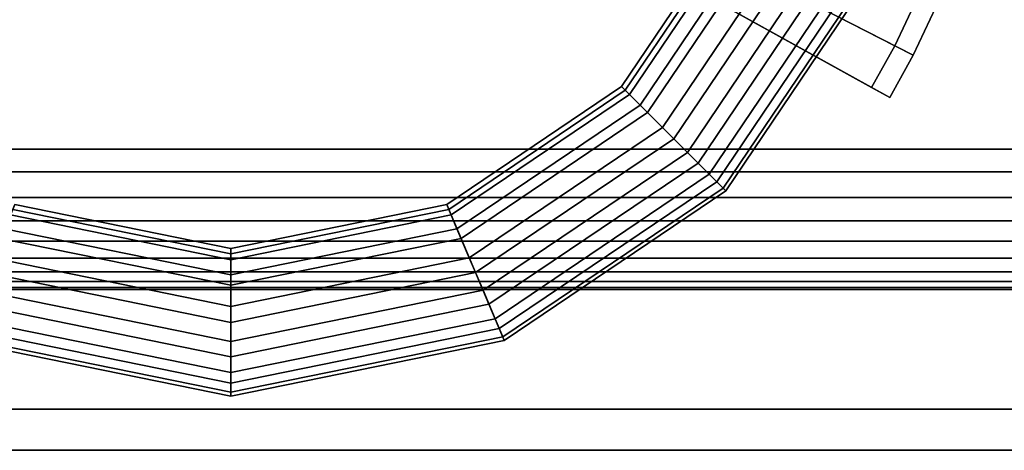
# Model space of a CAD drawing. Extents: x 1092 to 6579, y -512 to 4142.
# Drawn here: x 3906 to 4002, y 1055 to 1097 of the extents above; entities that cross this region are included whole.
import ezdxf

# ---------------------------------------------------------------- set-up
doc = ezdxf.new("R2010")
doc.units = 0
doc.header["$LTSCALE"] = 14.285714
doc.layers.add('valine', color=7, linetype='Continuous')

msp = doc.modelspace()

# ---------------------------------------------------------------- linework, layer by layer
at = {"layer": 'valine', "linetype": 'Continuous'}
for points in [[(4228.139, 1058.907), (4228.139, 1197.134), (3829.438, 1197.134), (3829.438, 1058.907)], [(3832.316, 1058.907), (3832.316, 1197.134), (4225.261, 1197.134), (4225.261, 1058.907)], [(3219.401, 1070.493), (4838.175, 1070.493), (4838.175, 1185.549), (3219.401, 1185.549)], [(3669.238, 1185.549), (3669.238, 1070.493), (4388.338, 1070.493), (4388.338, 1185.549)], [(4028.788, 1185.549), (4028.788, 1070.493), (3697.203, 1070.493), (3697.203, 1185.549)], [(3219.401, 1174.163), (4838.175, 1174.163), (4838.175, 1081.878), (3219.401, 1081.878)], [(4253.707, 1084.076), (3803.87, 1084.076), (3803.87, 1171.966), (4253.707, 1171.966)], [(4253.707, 1084.076), (3803.87, 1084.076), (3803.87, 1171.966), (4253.707, 1171.966)], [(3993.058, 1093.182), (3995.254, 1097.834), (3969.573, 1108.938), (3968.154, 1105.935)], [(3993.058, 1093.182), (3995.254, 1097.834), (3969.573, 1108.938), (3968.154, 1105.935)], [(3969.935, 1105.031), (3971.408, 1108.149), (3993.418, 1098.632), (3991.278, 1094.087)], [(3969.935, 1105.031), (3971.408, 1108.149), (3993.418, 1098.632), (3991.278, 1094.087)], [(3964.788, 1090.148), (3976.218, 1107.092), (3977.229, 1106.664), (3965.566, 1089.37)], [(3965.157, 1089.78), (3976.697, 1106.89), (3976.218, 1107.092), (3964.788, 1090.148)], [(3964.788, 1090.148), (3976.218, 1107.092), (3977.229, 1106.664), (3965.566, 1089.37)], [(3965.157, 1089.78), (3976.697, 1106.89), (3976.218, 1107.092), (3964.788, 1090.148)], [(3964.788, 1090.148), (3976.218, 1107.092), (3977.229, 1106.664), (3965.566, 1089.37)], [(3965.157, 1089.78), (3976.697, 1106.89), (3976.218, 1107.092), (3964.788, 1090.148)], [(3964.788, 1090.148), (3976.218, 1107.092), (3977.229, 1106.664), (3965.566, 1089.37)], [(3965.157, 1089.78), (3976.697, 1106.89), (3976.218, 1107.092), (3964.788, 1090.148)], [(3965.157, 1089.78), (3976.697, 1106.89), (3976.218, 1107.092), (3964.788, 1090.148)], [(3965.157, 1089.78), (3976.697, 1106.89), (3976.218, 1107.092), (3964.788, 1090.148)], [(3964.788, 1090.148), (3976.218, 1107.092), (3977.229, 1106.664), (3965.566, 1089.37)], [(3964.788, 1090.148), (3976.218, 1107.092), (3977.229, 1106.664), (3965.566, 1089.37)], [(3964.788, 1090.148), (3976.218, 1107.092), (3977.229, 1106.664), (3965.566, 1089.37)], [(3965.157, 1089.78), (3976.697, 1106.89), (3976.218, 1107.092), (3964.788, 1090.148)], [(3966.586, 1088.35), (3978.557, 1106.1), (3976.697, 1106.89), (3965.157, 1089.78)], [(3966.586, 1088.35), (3978.557, 1106.1), (3976.697, 1106.89), (3965.157, 1089.78)], [(3966.586, 1088.35), (3978.557, 1106.1), (3976.697, 1106.89), (3965.157, 1089.78)], [(3966.586, 1088.35), (3978.557, 1106.1), (3976.697, 1106.89), (3965.157, 1089.78)], [(3966.586, 1088.35), (3978.557, 1106.1), (3976.697, 1106.89), (3965.157, 1089.78)], [(3966.586, 1088.35), (3978.557, 1106.1), (3976.697, 1106.89), (3965.157, 1089.78)], [(3966.586, 1088.35), (3978.557, 1106.1), (3976.697, 1106.89), (3965.157, 1089.78)], [(3965.566, 1089.37), (3977.229, 1106.664), (3979.503, 1105.698), (3967.312, 1087.625)], [(3965.566, 1089.37), (3977.229, 1106.664), (3979.503, 1105.698), (3967.312, 1087.625)], [(3965.566, 1089.37), (3977.229, 1106.664), (3979.503, 1105.698), (3967.312, 1087.625)], [(3965.566, 1089.37), (3977.229, 1106.664), (3979.503, 1105.698), (3967.312, 1087.625)], [(3965.566, 1089.37), (3977.229, 1106.664), (3979.503, 1105.698), (3967.312, 1087.625)], [(3965.566, 1089.37), (3977.229, 1106.664), (3979.503, 1105.698), (3967.312, 1087.625)], [(3965.566, 1089.37), (3977.229, 1106.664), (3979.503, 1105.698), (3967.312, 1087.625)], [(3968.754, 1086.182), (3981.379, 1104.901), (3978.557, 1106.1), (3966.586, 1088.35)], [(3968.754, 1086.182), (3981.379, 1104.901), (3978.557, 1106.1), (3966.586, 1088.35)], [(3968.754, 1086.182), (3981.379, 1104.901), (3978.557, 1106.1), (3966.586, 1088.35)], [(3968.754, 1086.182), (3981.379, 1104.901), (3978.557, 1106.1), (3966.586, 1088.35)], [(3968.754, 1086.182), (3981.379, 1104.901), (3978.557, 1106.1), (3966.586, 1088.35)], [(3968.754, 1086.182), (3981.379, 1104.901), (3978.557, 1106.1), (3966.586, 1088.35)], [(3968.754, 1086.182), (3981.379, 1104.901), (3978.557, 1106.1), (3966.586, 1088.35)], [(3990.781, 1089.076), (3993.058, 1093.182), (3968.154, 1105.935), (3966.326, 1102.632)], [(3990.781, 1089.076), (3993.058, 1093.182), (3968.154, 1105.935), (3966.326, 1102.632)], [(3967.312, 1087.625), (3979.503, 1105.698), (3982.813, 1104.294), (3969.854, 1085.082)], [(3967.312, 1087.625), (3979.503, 1105.698), (3982.813, 1104.294), (3969.854, 1085.082)], [(3967.312, 1087.625), (3979.503, 1105.698), (3982.813, 1104.294), (3969.854, 1085.082)], [(3967.312, 1087.625), (3979.503, 1105.698), (3982.813, 1104.294), (3969.854, 1085.082)], [(3967.312, 1087.625), (3979.503, 1105.698), (3982.813, 1104.294), (3969.854, 1085.082)], [(3967.312, 1087.625), (3979.503, 1105.698), (3982.813, 1104.294), (3969.854, 1085.082)], [(3967.312, 1087.625), (3979.503, 1105.698), (3982.813, 1104.294), (3969.854, 1085.082)], [(3968.07, 1101.668), (3969.935, 1105.031), (3991.278, 1094.087), (3989.031, 1090.04)], [(3968.07, 1101.668), (3969.935, 1105.031), (3991.278, 1094.087), (3989.031, 1090.04)], [(3971.17, 1083.766), (3984.526, 1103.567), (3981.379, 1104.901), (3968.754, 1086.182)], [(3971.17, 1083.766), (3984.526, 1103.567), (3981.379, 1104.901), (3968.754, 1086.182)], [(3971.17, 1083.766), (3984.526, 1103.567), (3981.379, 1104.901), (3968.754, 1086.182)], [(3971.17, 1083.766), (3984.526, 1103.567), (3981.379, 1104.901), (3968.754, 1086.182)], [(3971.17, 1083.766), (3984.526, 1103.567), (3981.379, 1104.901), (3968.754, 1086.182)], [(3971.17, 1083.766), (3984.526, 1103.567), (3981.379, 1104.901), (3968.754, 1086.182)], [(3971.17, 1083.766), (3984.526, 1103.567), (3981.379, 1104.901), (3968.754, 1086.182)], [(3969.854, 1085.082), (3982.813, 1104.294), (3985.87, 1102.997), (3972.202, 1082.734)], [(3969.854, 1085.082), (3982.813, 1104.294), (3985.87, 1102.997), (3972.202, 1082.734)], [(3969.854, 1085.082), (3982.813, 1104.294), (3985.87, 1102.997), (3972.202, 1082.734)], [(3969.854, 1085.082), (3982.813, 1104.294), (3985.87, 1102.997), (3972.202, 1082.734)], [(3969.854, 1085.082), (3982.813, 1104.294), (3985.87, 1102.997), (3972.202, 1082.734)], [(3969.854, 1085.082), (3982.813, 1104.294), (3985.87, 1102.997), (3972.202, 1082.734)], [(3969.854, 1085.082), (3982.813, 1104.294), (3985.87, 1102.997), (3972.202, 1082.734)], [(3973.289, 1081.647), (3987.284, 1102.396), (3984.526, 1103.567), (3971.17, 1083.766)], [(3973.289, 1081.647), (3987.284, 1102.396), (3984.526, 1103.567), (3971.17, 1083.766)], [(3973.289, 1081.647), (3987.284, 1102.396), (3984.526, 1103.567), (3971.17, 1083.766)], [(3973.289, 1081.647), (3987.284, 1102.396), (3984.526, 1103.567), (3971.17, 1083.766)], [(3973.289, 1081.647), (3987.284, 1102.396), (3984.526, 1103.567), (3971.17, 1083.766)], [(3973.289, 1081.647), (3987.284, 1102.396), (3984.526, 1103.567), (3971.17, 1083.766)], [(3973.289, 1081.647), (3987.284, 1102.396), (3984.526, 1103.567), (3971.17, 1083.766)], [(3966.326, 1102.632), (3968.07, 1101.668), (3989.031, 1090.04), (3990.781, 1089.076)], [(3966.326, 1102.632), (3968.07, 1101.668), (3989.031, 1090.04), (3990.781, 1089.076)], [(3972.202, 1082.734), (3985.87, 1102.997), (3988.235, 1101.993), (3974.019, 1080.917)], [(3972.202, 1082.734), (3985.87, 1102.997), (3988.235, 1101.993), (3974.019, 1080.917)], [(3972.202, 1082.734), (3985.87, 1102.997), (3988.235, 1101.993), (3974.019, 1080.917)], [(3972.202, 1082.734), (3985.87, 1102.997), (3988.235, 1101.993), (3974.019, 1080.917)], [(3972.202, 1082.734), (3985.87, 1102.997), (3988.235, 1101.993), (3974.019, 1080.917)], [(3972.202, 1082.734), (3985.87, 1102.997), (3988.235, 1101.993), (3974.019, 1080.917)], [(3972.202, 1082.734), (3985.87, 1102.997), (3988.235, 1101.993), (3974.019, 1080.917)], [(3974.632, 1080.304), (3989.033, 1101.654), (3987.284, 1102.396), (3973.289, 1081.647)], [(3974.632, 1080.304), (3989.033, 1101.654), (3987.284, 1102.396), (3973.289, 1081.647)], [(3974.632, 1080.304), (3989.033, 1101.654), (3987.284, 1102.396), (3973.289, 1081.647)], [(3974.632, 1080.304), (3989.033, 1101.654), (3987.284, 1102.396), (3973.289, 1081.647)], [(3974.632, 1080.304), (3989.033, 1101.654), (3987.284, 1102.396), (3973.289, 1081.647)], [(3974.632, 1080.304), (3989.033, 1101.654), (3987.284, 1102.396), (3973.289, 1081.647)], [(3974.632, 1080.304), (3989.033, 1101.654), (3987.284, 1102.396), (3973.289, 1081.647)], [(3974.019, 1080.917), (3988.235, 1101.993), (3989.375, 1101.508), (3974.896, 1080.041)], [(3974.019, 1080.917), (3988.235, 1101.993), (3989.375, 1101.508), (3974.896, 1080.041)], [(3974.019, 1080.917), (3988.235, 1101.993), (3989.375, 1101.508), (3974.896, 1080.041)], [(3974.019, 1080.917), (3988.235, 1101.993), (3989.375, 1101.508), (3974.896, 1080.041)], [(3974.019, 1080.917), (3988.235, 1101.993), (3989.375, 1101.508), (3974.896, 1080.041)], [(3974.019, 1080.917), (3988.235, 1101.993), (3989.375, 1101.508), (3974.896, 1080.041)], [(3974.019, 1080.917), (3988.235, 1101.993), (3989.375, 1101.508), (3974.896, 1080.041)], [(3974.896, 1080.041), (3989.375, 1101.508), (3989.033, 1101.654), (3974.632, 1080.304)], [(3974.896, 1080.041), (3989.375, 1101.508), (3989.033, 1101.654), (3974.632, 1080.304)], [(3974.896, 1080.041), (3989.375, 1101.508), (3989.033, 1101.654), (3974.632, 1080.304)], [(3974.896, 1080.041), (3989.375, 1101.508), (3989.033, 1101.654), (3974.632, 1080.304)], [(3974.896, 1080.041), (3989.375, 1101.508), (3989.033, 1101.654), (3974.632, 1080.304)], [(3974.896, 1080.041), (3989.375, 1101.508), (3989.033, 1101.654), (3974.632, 1080.304)], [(3974.896, 1080.041), (3989.375, 1101.508), (3989.033, 1101.654), (3974.632, 1080.304)], [(3991.278, 1094.087), (3993.418, 1098.632), (3995.254, 1097.834), (3993.058, 1093.182)], [(3991.278, 1094.087), (3993.418, 1098.632), (3995.254, 1097.834), (3993.058, 1093.182)], [(3989.031, 1090.04), (3991.278, 1094.087), (3993.058, 1093.182), (3990.781, 1089.076)], [(3989.031, 1090.04), (3991.278, 1094.087), (3993.058, 1093.182), (3990.781, 1089.076)], [(3948.047, 1078.24), (3965.157, 1089.78), (3964.788, 1090.148), (3947.844, 1078.718)], [(3947.844, 1078.718), (3964.788, 1090.148), (3965.566, 1089.37), (3948.273, 1077.708)], [(3948.047, 1078.24), (3965.157, 1089.78), (3964.788, 1090.148), (3947.844, 1078.718)], [(3948.047, 1078.24), (3965.157, 1089.78), (3964.788, 1090.148), (3947.844, 1078.718)], [(3947.844, 1078.718), (3964.788, 1090.148), (3965.566, 1089.37), (3948.273, 1077.708)], [(3947.844, 1078.718), (3964.788, 1090.148), (3965.566, 1089.37), (3948.273, 1077.708)], [(3947.844, 1078.718), (3964.788, 1090.148), (3965.566, 1089.37), (3948.273, 1077.708)], [(3948.047, 1078.24), (3965.157, 1089.78), (3964.788, 1090.148), (3947.844, 1078.718)], [(3947.844, 1078.718), (3964.788, 1090.148), (3965.566, 1089.37), (3948.273, 1077.708)], [(3948.047, 1078.24), (3965.157, 1089.78), (3964.788, 1090.148), (3947.844, 1078.718)], [(3947.844, 1078.718), (3964.788, 1090.148), (3965.566, 1089.37), (3948.273, 1077.708)], [(3948.047, 1078.24), (3965.157, 1089.78), (3964.788, 1090.148), (3947.844, 1078.718)], [(3947.844, 1078.718), (3964.788, 1090.148), (3965.566, 1089.37), (3948.273, 1077.708)], [(3948.047, 1078.24), (3965.157, 1089.78), (3964.788, 1090.148), (3947.844, 1078.718)], [(3948.836, 1076.379), (3966.586, 1088.35), (3965.157, 1089.78), (3948.047, 1078.24)], [(3948.836, 1076.379), (3966.586, 1088.35), (3965.157, 1089.78), (3948.047, 1078.24)], [(3948.836, 1076.379), (3966.586, 1088.35), (3965.157, 1089.78), (3948.047, 1078.24)], [(3948.836, 1076.379), (3966.586, 1088.35), (3965.157, 1089.78), (3948.047, 1078.24)], [(3948.836, 1076.379), (3966.586, 1088.35), (3965.157, 1089.78), (3948.047, 1078.24)], [(3948.836, 1076.379), (3966.586, 1088.35), (3965.157, 1089.78), (3948.047, 1078.24)], [(3948.836, 1076.379), (3966.586, 1088.35), (3965.157, 1089.78), (3948.047, 1078.24)], [(3948.273, 1077.708), (3965.566, 1089.37), (3967.312, 1087.625), (3949.238, 1075.434)], [(3948.273, 1077.708), (3965.566, 1089.37), (3967.312, 1087.625), (3949.238, 1075.434)], [(3948.273, 1077.708), (3965.566, 1089.37), (3967.312, 1087.625), (3949.238, 1075.434)], [(3948.273, 1077.708), (3965.566, 1089.37), (3967.312, 1087.625), (3949.238, 1075.434)], [(3948.273, 1077.708), (3965.566, 1089.37), (3967.312, 1087.625), (3949.238, 1075.434)], [(3948.273, 1077.708), (3965.566, 1089.37), (3967.312, 1087.625), (3949.238, 1075.434)], [(3948.273, 1077.708), (3965.566, 1089.37), (3967.312, 1087.625), (3949.238, 1075.434)], [(3950.035, 1073.557), (3968.754, 1086.182), (3966.586, 1088.35), (3948.836, 1076.379)], [(3950.035, 1073.557), (3968.754, 1086.182), (3966.586, 1088.35), (3948.836, 1076.379)], [(3950.035, 1073.557), (3968.754, 1086.182), (3966.586, 1088.35), (3948.836, 1076.379)], [(3950.035, 1073.557), (3968.754, 1086.182), (3966.586, 1088.35), (3948.836, 1076.379)], [(3950.035, 1073.557), (3968.754, 1086.182), (3966.586, 1088.35), (3948.836, 1076.379)], [(3950.035, 1073.557), (3968.754, 1086.182), (3966.586, 1088.35), (3948.836, 1076.379)], [(3950.035, 1073.557), (3968.754, 1086.182), (3966.586, 1088.35), (3948.836, 1076.379)], [(3949.238, 1075.434), (3967.312, 1087.625), (3969.854, 1085.082), (3950.643, 1072.124)], [(3949.238, 1075.434), (3967.312, 1087.625), (3969.854, 1085.082), (3950.643, 1072.124)], [(3949.238, 1075.434), (3967.312, 1087.625), (3969.854, 1085.082), (3950.643, 1072.124)], [(3949.238, 1075.434), (3967.312, 1087.625), (3969.854, 1085.082), (3950.643, 1072.124)], [(3949.238, 1075.434), (3967.312, 1087.625), (3969.854, 1085.082), (3950.643, 1072.124)], [(3949.238, 1075.434), (3967.312, 1087.625), (3969.854, 1085.082), (3950.643, 1072.124)], [(3949.238, 1075.434), (3967.312, 1087.625), (3969.854, 1085.082), (3950.643, 1072.124)], [(3951.37, 1070.411), (3971.17, 1083.766), (3968.754, 1086.182), (3950.035, 1073.557)], [(3951.37, 1070.411), (3971.17, 1083.766), (3968.754, 1086.182), (3950.035, 1073.557)], [(3951.37, 1070.411), (3971.17, 1083.766), (3968.754, 1086.182), (3950.035, 1073.557)], [(3951.37, 1070.411), (3971.17, 1083.766), (3968.754, 1086.182), (3950.035, 1073.557)], [(3951.37, 1070.411), (3971.17, 1083.766), (3968.754, 1086.182), (3950.035, 1073.557)], [(3951.37, 1070.411), (3971.17, 1083.766), (3968.754, 1086.182), (3950.035, 1073.557)], [(3951.37, 1070.411), (3971.17, 1083.766), (3968.754, 1086.182), (3950.035, 1073.557)], [(3950.643, 1072.124), (3969.854, 1085.082), (3972.202, 1082.734), (3951.94, 1069.067)], [(3950.643, 1072.124), (3969.854, 1085.082), (3972.202, 1082.734), (3951.94, 1069.067)], [(3950.643, 1072.124), (3969.854, 1085.082), (3972.202, 1082.734), (3951.94, 1069.067)], [(3950.643, 1072.124), (3969.854, 1085.082), (3972.202, 1082.734), (3951.94, 1069.067)], [(3950.643, 1072.124), (3969.854, 1085.082), (3972.202, 1082.734), (3951.94, 1069.067)], [(3950.643, 1072.124), (3969.854, 1085.082), (3972.202, 1082.734), (3951.94, 1069.067)], [(3950.643, 1072.124), (3969.854, 1085.082), (3972.202, 1082.734), (3951.94, 1069.067)], [(4253.707, 1084.076), (4253.707, 1084.076), (3803.87, 1084.076), (3803.87, 1084.076)], [(3952.54, 1067.652), (3973.289, 1081.647), (3971.17, 1083.766), (3951.37, 1070.411)], [(3952.54, 1067.652), (3973.289, 1081.647), (3971.17, 1083.766), (3951.37, 1070.411)], [(3952.54, 1067.652), (3973.289, 1081.647), (3971.17, 1083.766), (3951.37, 1070.411)], [(3952.54, 1067.652), (3973.289, 1081.647), (3971.17, 1083.766), (3951.37, 1070.411)], [(3952.54, 1067.652), (3973.289, 1081.647), (3971.17, 1083.766), (3951.37, 1070.411)], [(3952.54, 1067.652), (3973.289, 1081.647), (3971.17, 1083.766), (3951.37, 1070.411)], [(3952.54, 1067.652), (3973.289, 1081.647), (3971.17, 1083.766), (3951.37, 1070.411)], [(3951.94, 1069.067), (3972.202, 1082.734), (3974.019, 1080.917), (3952.944, 1066.702)], [(3951.94, 1069.067), (3972.202, 1082.734), (3974.019, 1080.917), (3952.944, 1066.702)], [(3951.94, 1069.067), (3972.202, 1082.734), (3974.019, 1080.917), (3952.944, 1066.702)], [(3951.94, 1069.067), (3972.202, 1082.734), (3974.019, 1080.917), (3952.944, 1066.702)], [(3951.94, 1069.067), (3972.202, 1082.734), (3974.019, 1080.917), (3952.944, 1066.702)], [(3951.94, 1069.067), (3972.202, 1082.734), (3974.019, 1080.917), (3952.944, 1066.702)], [(3951.94, 1069.067), (3972.202, 1082.734), (3974.019, 1080.917), (3952.944, 1066.702)], [(3219.401, 1081.878), (4838.175, 1081.878), (4838.175, 1079.385), (3219.401, 1079.385)], [(3953.283, 1065.904), (3974.632, 1080.304), (3973.289, 1081.647), (3952.54, 1067.652)], [(3953.283, 1065.904), (3974.632, 1080.304), (3973.289, 1081.647), (3952.54, 1067.652)], [(3953.283, 1065.904), (3974.632, 1080.304), (3973.289, 1081.647), (3952.54, 1067.652)], [(3953.283, 1065.904), (3974.632, 1080.304), (3973.289, 1081.647), (3952.54, 1067.652)], [(3953.283, 1065.904), (3974.632, 1080.304), (3973.289, 1081.647), (3952.54, 1067.652)], [(3953.283, 1065.904), (3974.632, 1080.304), (3973.289, 1081.647), (3952.54, 1067.652)], [(3953.283, 1065.904), (3974.632, 1080.304), (3973.289, 1081.647), (3952.54, 1067.652)], [(3952.944, 1066.702), (3974.019, 1080.917), (3974.896, 1080.041), (3953.428, 1065.561)], [(3952.944, 1066.702), (3974.019, 1080.917), (3974.896, 1080.041), (3953.428, 1065.561)], [(3952.944, 1066.702), (3974.019, 1080.917), (3974.896, 1080.041), (3953.428, 1065.561)], [(3952.944, 1066.702), (3974.019, 1080.917), (3974.896, 1080.041), (3953.428, 1065.561)], [(3952.944, 1066.702), (3974.019, 1080.917), (3974.896, 1080.041), (3953.428, 1065.561)], [(3952.944, 1066.702), (3974.019, 1080.917), (3974.896, 1080.041), (3953.428, 1065.561)], [(3952.944, 1066.702), (3974.019, 1080.917), (3974.896, 1080.041), (3953.428, 1065.561)], [(3953.428, 1065.561), (3974.896, 1080.041), (3974.632, 1080.304), (3953.283, 1065.904)], [(3953.428, 1065.561), (3974.896, 1080.041), (3974.632, 1080.304), (3953.283, 1065.904)], [(3953.428, 1065.561), (3974.896, 1080.041), (3974.632, 1080.304), (3953.283, 1065.904)], [(3953.428, 1065.561), (3974.896, 1080.041), (3974.632, 1080.304), (3953.283, 1065.904)], [(3953.428, 1065.561), (3974.896, 1080.041), (3974.632, 1080.304), (3953.283, 1065.904)], [(3953.428, 1065.561), (3974.896, 1080.041), (3974.632, 1080.304), (3953.283, 1065.904)], [(3953.428, 1065.561), (3974.896, 1080.041), (3974.632, 1080.304), (3953.283, 1065.904)], [(3219.401, 1079.385), (4838.175, 1079.385), (4838.175, 1077.139), (3219.401, 1077.139)], [(3905.987, 1078.718), (3926.916, 1074.46), (3926.916, 1073.363), (3905.558, 1077.708)], [(3905.987, 1078.718), (3926.916, 1074.46), (3926.916, 1073.363), (3905.558, 1077.708)], [(3905.987, 1078.718), (3926.916, 1074.46), (3926.916, 1073.363), (3905.558, 1077.708)], [(3905.987, 1078.718), (3926.916, 1074.46), (3926.916, 1073.363), (3905.558, 1077.708)], [(3905.987, 1078.718), (3926.916, 1074.46), (3926.916, 1073.363), (3905.558, 1077.708)], [(3905.987, 1078.718), (3926.916, 1074.46), (3926.916, 1073.363), (3905.558, 1077.708)], [(3905.987, 1078.718), (3926.916, 1074.46), (3926.916, 1073.363), (3905.558, 1077.708)], [(3905.785, 1078.24), (3926.916, 1073.939), (3926.916, 1074.46), (3905.987, 1078.718)], [(3905.785, 1078.24), (3926.916, 1073.939), (3926.916, 1074.46), (3905.987, 1078.718)], [(3905.785, 1078.24), (3926.916, 1073.939), (3926.916, 1074.46), (3905.987, 1078.718)], [(3905.785, 1078.24), (3926.916, 1073.939), (3926.916, 1074.46), (3905.987, 1078.718)], [(3905.785, 1078.24), (3926.916, 1073.939), (3926.916, 1074.46), (3905.987, 1078.718)], [(3905.785, 1078.24), (3926.916, 1073.939), (3926.916, 1074.46), (3905.987, 1078.718)], [(3905.785, 1078.24), (3926.916, 1073.939), (3926.916, 1074.46), (3905.987, 1078.718)], [(3926.916, 1074.46), (3947.844, 1078.718), (3948.273, 1077.708), (3926.916, 1073.363)], [(3926.916, 1073.939), (3948.047, 1078.24), (3947.844, 1078.718), (3926.916, 1074.46)], [(3926.916, 1074.46), (3947.844, 1078.718), (3948.273, 1077.708), (3926.916, 1073.363)], [(3926.916, 1073.939), (3948.047, 1078.24), (3947.844, 1078.718), (3926.916, 1074.46)], [(3926.916, 1074.46), (3947.844, 1078.718), (3948.273, 1077.708), (3926.916, 1073.363)], [(3926.916, 1073.939), (3948.047, 1078.24), (3947.844, 1078.718), (3926.916, 1074.46)], [(3926.916, 1074.46), (3947.844, 1078.718), (3948.273, 1077.708), (3926.916, 1073.363)], [(3926.916, 1073.939), (3948.047, 1078.24), (3947.844, 1078.718), (3926.916, 1074.46)], [(3926.916, 1074.46), (3947.844, 1078.718), (3948.273, 1077.708), (3926.916, 1073.363)], [(3926.916, 1073.939), (3948.047, 1078.24), (3947.844, 1078.718), (3926.916, 1074.46)], [(3926.916, 1074.46), (3947.844, 1078.718), (3948.273, 1077.708), (3926.916, 1073.363)], [(3926.916, 1073.939), (3948.047, 1078.24), (3947.844, 1078.718), (3926.916, 1074.46)], [(3926.916, 1074.46), (3947.844, 1078.718), (3948.273, 1077.708), (3926.916, 1073.363)], [(3926.916, 1073.939), (3948.047, 1078.24), (3947.844, 1078.718), (3926.916, 1074.46)], [(3905.558, 1077.708), (3926.916, 1073.363), (3926.916, 1070.892), (3904.593, 1075.434)], [(3905.558, 1077.708), (3926.916, 1073.363), (3926.916, 1070.892), (3904.593, 1075.434)], [(3905.558, 1077.708), (3926.916, 1073.363), (3926.916, 1070.892), (3904.593, 1075.434)], [(3905.558, 1077.708), (3926.916, 1073.363), (3926.916, 1070.892), (3904.593, 1075.434)], [(3905.558, 1077.708), (3926.916, 1073.363), (3926.916, 1070.892), (3904.593, 1075.434)], [(3905.558, 1077.708), (3926.916, 1073.363), (3926.916, 1070.892), (3904.593, 1075.434)], [(3905.558, 1077.708), (3926.916, 1073.363), (3926.916, 1070.892), (3904.593, 1075.434)], [(3904.995, 1076.379), (3926.916, 1071.918), (3926.916, 1073.939), (3905.785, 1078.24)], [(3904.995, 1076.379), (3926.916, 1071.918), (3926.916, 1073.939), (3905.785, 1078.24)], [(3904.995, 1076.379), (3926.916, 1071.918), (3926.916, 1073.939), (3905.785, 1078.24)], [(3904.995, 1076.379), (3926.916, 1071.918), (3926.916, 1073.939), (3905.785, 1078.24)], [(3904.995, 1076.379), (3926.916, 1071.918), (3926.916, 1073.939), (3905.785, 1078.24)], [(3904.995, 1076.379), (3926.916, 1071.918), (3926.916, 1073.939), (3905.785, 1078.24)], [(3904.995, 1076.379), (3926.916, 1071.918), (3926.916, 1073.939), (3905.785, 1078.24)], [(3926.916, 1071.918), (3948.836, 1076.379), (3948.047, 1078.24), (3926.916, 1073.939)], [(3926.916, 1071.918), (3948.836, 1076.379), (3948.047, 1078.24), (3926.916, 1073.939)], [(3926.916, 1071.918), (3948.836, 1076.379), (3948.047, 1078.24), (3926.916, 1073.939)], [(3926.916, 1071.918), (3948.836, 1076.379), (3948.047, 1078.24), (3926.916, 1073.939)], [(3926.916, 1071.918), (3948.836, 1076.379), (3948.047, 1078.24), (3926.916, 1073.939)], [(3926.916, 1071.918), (3948.836, 1076.379), (3948.047, 1078.24), (3926.916, 1073.939)], [(3926.916, 1071.918), (3948.836, 1076.379), (3948.047, 1078.24), (3926.916, 1073.939)], [(3926.916, 1073.363), (3948.273, 1077.708), (3949.238, 1075.434), (3926.916, 1070.892)], [(3926.916, 1073.363), (3948.273, 1077.708), (3949.238, 1075.434), (3926.916, 1070.892)], [(3926.916, 1073.363), (3948.273, 1077.708), (3949.238, 1075.434), (3926.916, 1070.892)], [(3926.916, 1073.363), (3948.273, 1077.708), (3949.238, 1075.434), (3926.916, 1070.892)], [(3926.916, 1073.363), (3948.273, 1077.708), (3949.238, 1075.434), (3926.916, 1070.892)], [(3926.916, 1073.363), (3948.273, 1077.708), (3949.238, 1075.434), (3926.916, 1070.892)], [(3926.916, 1073.363), (3948.273, 1077.708), (3949.238, 1075.434), (3926.916, 1070.892)], [(3219.401, 1077.139), (4838.175, 1077.139), (4838.175, 1075.176), (3219.401, 1075.176)], [(3903.797, 1073.557), (3926.916, 1068.853), (3926.916, 1071.918), (3904.995, 1076.379)], [(3903.797, 1073.557), (3926.916, 1068.853), (3926.916, 1071.918), (3904.995, 1076.379)], [(3903.797, 1073.557), (3926.916, 1068.853), (3926.916, 1071.918), (3904.995, 1076.379)], [(3903.797, 1073.557), (3926.916, 1068.853), (3926.916, 1071.918), (3904.995, 1076.379)], [(3903.797, 1073.557), (3926.916, 1068.853), (3926.916, 1071.918), (3904.995, 1076.379)], [(3903.797, 1073.557), (3926.916, 1068.853), (3926.916, 1071.918), (3904.995, 1076.379)], [(3903.797, 1073.557), (3926.916, 1068.853), (3926.916, 1071.918), (3904.995, 1076.379)], [(3926.916, 1068.853), (3950.035, 1073.557), (3948.836, 1076.379), (3926.916, 1071.918)], [(3926.916, 1068.853), (3950.035, 1073.557), (3948.836, 1076.379), (3926.916, 1071.918)], [(3926.916, 1068.853), (3950.035, 1073.557), (3948.836, 1076.379), (3926.916, 1071.918)], [(3926.916, 1068.853), (3950.035, 1073.557), (3948.836, 1076.379), (3926.916, 1071.918)], [(3926.916, 1068.853), (3950.035, 1073.557), (3948.836, 1076.379), (3926.916, 1071.918)], [(3926.916, 1068.853), (3950.035, 1073.557), (3948.836, 1076.379), (3926.916, 1071.918)], [(3926.916, 1068.853), (3950.035, 1073.557), (3948.836, 1076.379), (3926.916, 1071.918)], [(3904.593, 1075.434), (3926.916, 1070.892), (3926.916, 1067.297), (3903.189, 1072.124)], [(3904.593, 1075.434), (3926.916, 1070.892), (3926.916, 1067.297), (3903.189, 1072.124)], [(3904.593, 1075.434), (3926.916, 1070.892), (3926.916, 1067.297), (3903.189, 1072.124)], [(3904.593, 1075.434), (3926.916, 1070.892), (3926.916, 1067.297), (3903.189, 1072.124)], [(3904.593, 1075.434), (3926.916, 1070.892), (3926.916, 1067.297), (3903.189, 1072.124)], [(3904.593, 1075.434), (3926.916, 1070.892), (3926.916, 1067.297), (3903.189, 1072.124)], [(3904.593, 1075.434), (3926.916, 1070.892), (3926.916, 1067.297), (3903.189, 1072.124)], [(3926.916, 1070.892), (3949.238, 1075.434), (3950.643, 1072.124), (3926.916, 1067.297)], [(3926.916, 1070.892), (3949.238, 1075.434), (3950.643, 1072.124), (3926.916, 1067.297)], [(3926.916, 1070.892), (3949.238, 1075.434), (3950.643, 1072.124), (3926.916, 1067.297)], [(3926.916, 1070.892), (3949.238, 1075.434), (3950.643, 1072.124), (3926.916, 1067.297)], [(3926.916, 1070.892), (3949.238, 1075.434), (3950.643, 1072.124), (3926.916, 1067.297)], [(3926.916, 1070.892), (3949.238, 1075.434), (3950.643, 1072.124), (3926.916, 1067.297)], [(3926.916, 1070.892), (3949.238, 1075.434), (3950.643, 1072.124), (3926.916, 1067.297)], [(3219.401, 1075.176), (4838.175, 1075.176), (4838.175, 1073.526), (3219.401, 1073.526)], [(3219.401, 1073.526), (4838.175, 1073.526), (4838.175, 1072.214), (3219.401, 1072.214)], [(3902.463, 1070.411), (3926.916, 1065.436), (3926.916, 1068.853), (3903.797, 1073.557)], [(3902.463, 1070.411), (3926.916, 1065.436), (3926.916, 1068.853), (3903.797, 1073.557)], [(3902.463, 1070.411), (3926.916, 1065.436), (3926.916, 1068.853), (3903.797, 1073.557)], [(3902.463, 1070.411), (3926.916, 1065.436), (3926.916, 1068.853), (3903.797, 1073.557)], [(3902.463, 1070.411), (3926.916, 1065.436), (3926.916, 1068.853), (3903.797, 1073.557)], [(3902.463, 1070.411), (3926.916, 1065.436), (3926.916, 1068.853), (3903.797, 1073.557)], [(3902.463, 1070.411), (3926.916, 1065.436), (3926.916, 1068.853), (3903.797, 1073.557)], [(3926.916, 1065.436), (3951.37, 1070.411), (3950.035, 1073.557), (3926.916, 1068.853)], [(3926.916, 1065.436), (3951.37, 1070.411), (3950.035, 1073.557), (3926.916, 1068.853)], [(3926.916, 1065.436), (3951.37, 1070.411), (3950.035, 1073.557), (3926.916, 1068.853)], [(3926.916, 1065.436), (3951.37, 1070.411), (3950.035, 1073.557), (3926.916, 1068.853)], [(3926.916, 1065.436), (3951.37, 1070.411), (3950.035, 1073.557), (3926.916, 1068.853)], [(3926.916, 1065.436), (3951.37, 1070.411), (3950.035, 1073.557), (3926.916, 1068.853)], [(3926.916, 1065.436), (3951.37, 1070.411), (3950.035, 1073.557), (3926.916, 1068.853)], [(3219.401, 1072.214), (4838.175, 1072.214), (4838.175, 1071.263), (3219.401, 1071.263)], [(3903.189, 1072.124), (3926.916, 1067.297), (3926.916, 1063.976), (3901.892, 1069.068)], [(3903.189, 1072.124), (3926.916, 1067.297), (3926.916, 1063.976), (3901.892, 1069.068)], [(3903.189, 1072.124), (3926.916, 1067.297), (3926.916, 1063.976), (3901.892, 1069.068)], [(3903.189, 1072.124), (3926.916, 1067.297), (3926.916, 1063.976), (3901.892, 1069.068)], [(3903.189, 1072.124), (3926.916, 1067.297), (3926.916, 1063.976), (3901.892, 1069.068)], [(3903.189, 1072.124), (3926.916, 1067.297), (3926.916, 1063.976), (3901.892, 1069.068)], [(3903.189, 1072.124), (3926.916, 1067.297), (3926.916, 1063.976), (3901.892, 1069.068)], [(3926.916, 1067.297), (3950.643, 1072.124), (3951.94, 1069.067), (3926.916, 1063.976)], [(3926.916, 1067.297), (3950.643, 1072.124), (3951.94, 1069.067), (3926.916, 1063.976)], [(3926.916, 1067.297), (3950.643, 1072.124), (3951.94, 1069.067), (3926.916, 1063.976)], [(3926.916, 1067.297), (3950.643, 1072.124), (3951.94, 1069.067), (3926.916, 1063.976)], [(3926.916, 1067.297), (3950.643, 1072.124), (3951.94, 1069.067), (3926.916, 1063.976)], [(3926.916, 1067.297), (3950.643, 1072.124), (3951.94, 1069.067), (3926.916, 1063.976)], [(3926.916, 1067.297), (3950.643, 1072.124), (3951.94, 1069.067), (3926.916, 1063.976)], [(3219.401, 1071.263), (4838.175, 1071.263), (4838.175, 1070.686), (3219.401, 1070.686)], [(3219.401, 1070.686), (4838.175, 1070.686), (4838.175, 1070.493), (3219.401, 1070.493)], [(3219.401, 1070.493), (4838.175, 1070.493), (4838.175, 1070.493), (3219.401, 1070.493)], [(3669.238, 1070.493), (4388.338, 1070.493), (4388.338, 1070.493), (4386.97, 1070.493), (4382.997, 1070.493), (4376.811, 1070.493), (4369.015, 1070.493), (4360.373, 1070.493), (4028.788, 1070.493), (3697.203, 1070.493), (3688.562, 1070.493), (3680.766, 1070.493), (3674.579, 1070.493), (3670.607, 1070.493), (3669.238, 1070.493), (3669.238, 1070.493)], [(3901.291, 1067.652), (3926.916, 1062.439), (3926.916, 1065.436), (3902.463, 1070.411)], [(3901.291, 1067.652), (3926.916, 1062.439), (3926.916, 1065.436), (3902.463, 1070.411)], [(3901.291, 1067.652), (3926.916, 1062.439), (3926.916, 1065.436), (3902.463, 1070.411)], [(3901.291, 1067.652), (3926.916, 1062.439), (3926.916, 1065.436), (3902.463, 1070.411)], [(3901.291, 1067.652), (3926.916, 1062.439), (3926.916, 1065.436), (3902.463, 1070.411)], [(3901.291, 1067.652), (3926.916, 1062.439), (3926.916, 1065.436), (3902.463, 1070.411)], [(3901.291, 1067.652), (3926.916, 1062.439), (3926.916, 1065.436), (3902.463, 1070.411)], [(3926.916, 1062.439), (3952.54, 1067.652), (3951.37, 1070.411), (3926.916, 1065.436)], [(3926.916, 1062.439), (3952.54, 1067.652), (3951.37, 1070.411), (3926.916, 1065.436)], [(3926.916, 1062.439), (3952.54, 1067.652), (3951.37, 1070.411), (3926.916, 1065.436)], [(3926.916, 1062.439), (3952.54, 1067.652), (3951.37, 1070.411), (3926.916, 1065.436)], [(3926.916, 1062.439), (3952.54, 1067.652), (3951.37, 1070.411), (3926.916, 1065.436)], [(3926.916, 1062.439), (3952.54, 1067.652), (3951.37, 1070.411), (3926.916, 1065.436)], [(3926.916, 1062.439), (3952.54, 1067.652), (3951.37, 1070.411), (3926.916, 1065.436)], [(3901.892, 1069.068), (3926.916, 1063.976), (3926.916, 1061.406), (3900.887, 1066.702)], [(3901.892, 1069.068), (3926.916, 1063.976), (3926.916, 1061.406), (3900.887, 1066.702)], [(3901.892, 1069.068), (3926.916, 1063.976), (3926.916, 1061.406), (3900.887, 1066.702)], [(3901.892, 1069.068), (3926.916, 1063.976), (3926.916, 1061.406), (3900.887, 1066.702)], [(3901.892, 1069.068), (3926.916, 1063.976), (3926.916, 1061.406), (3900.887, 1066.702)], [(3901.892, 1069.068), (3926.916, 1063.976), (3926.916, 1061.406), (3900.887, 1066.702)], [(3901.892, 1069.068), (3926.916, 1063.976), (3926.916, 1061.406), (3900.887, 1066.702)], [(3926.916, 1063.976), (3951.94, 1069.067), (3952.944, 1066.702), (3926.916, 1061.406)], [(3926.916, 1063.976), (3951.94, 1069.067), (3952.944, 1066.702), (3926.916, 1061.406)], [(3926.916, 1063.976), (3951.94, 1069.067), (3952.944, 1066.702), (3926.916, 1061.406)], [(3926.916, 1063.976), (3951.94, 1069.067), (3952.944, 1066.702), (3926.916, 1061.406)], [(3926.916, 1063.976), (3951.94, 1069.067), (3952.944, 1066.702), (3926.916, 1061.406)], [(3926.916, 1063.976), (3951.94, 1069.067), (3952.944, 1066.702), (3926.916, 1061.406)], [(3926.916, 1063.976), (3951.94, 1069.067), (3952.944, 1066.702), (3926.916, 1061.406)], [(3900.549, 1065.904), (3926.916, 1060.539), (3926.916, 1062.439), (3901.291, 1067.652)], [(3900.549, 1065.904), (3926.916, 1060.539), (3926.916, 1062.439), (3901.291, 1067.652)], [(3900.549, 1065.904), (3926.916, 1060.539), (3926.916, 1062.439), (3901.291, 1067.652)], [(3900.549, 1065.904), (3926.916, 1060.539), (3926.916, 1062.439), (3901.291, 1067.652)], [(3900.549, 1065.904), (3926.916, 1060.539), (3926.916, 1062.439), (3901.291, 1067.652)], [(3900.549, 1065.904), (3926.916, 1060.539), (3926.916, 1062.439), (3901.291, 1067.652)], [(3900.549, 1065.904), (3926.916, 1060.539), (3926.916, 1062.439), (3901.291, 1067.652)], [(3926.916, 1060.539), (3953.283, 1065.904), (3952.54, 1067.652), (3926.916, 1062.439)], [(3926.916, 1060.539), (3953.283, 1065.904), (3952.54, 1067.652), (3926.916, 1062.439)], [(3926.916, 1060.539), (3953.283, 1065.904), (3952.54, 1067.652), (3926.916, 1062.439)], [(3926.916, 1060.539), (3953.283, 1065.904), (3952.54, 1067.652), (3926.916, 1062.439)], [(3926.916, 1060.539), (3953.283, 1065.904), (3952.54, 1067.652), (3926.916, 1062.439)], [(3926.916, 1060.539), (3953.283, 1065.904), (3952.54, 1067.652), (3926.916, 1062.439)], [(3926.916, 1060.539), (3953.283, 1065.904), (3952.54, 1067.652), (3926.916, 1062.439)], [(3900.887, 1066.702), (3926.916, 1061.406), (3926.916, 1060.167), (3900.403, 1065.561)], [(3900.887, 1066.702), (3926.916, 1061.406), (3926.916, 1060.167), (3900.403, 1065.561)], [(3900.887, 1066.702), (3926.916, 1061.406), (3926.916, 1060.167), (3900.403, 1065.561)], [(3900.887, 1066.702), (3926.916, 1061.406), (3926.916, 1060.167), (3900.403, 1065.561)], [(3900.887, 1066.702), (3926.916, 1061.406), (3926.916, 1060.167), (3900.403, 1065.561)], [(3900.887, 1066.702), (3926.916, 1061.406), (3926.916, 1060.167), (3900.403, 1065.561)], [(3900.887, 1066.702), (3926.916, 1061.406), (3926.916, 1060.167), (3900.403, 1065.561)], [(3900.403, 1065.561), (3926.916, 1060.167), (3926.916, 1060.539), (3900.549, 1065.904)], [(3900.403, 1065.561), (3926.916, 1060.167), (3926.916, 1060.539), (3900.549, 1065.904)], [(3900.403, 1065.561), (3926.916, 1060.167), (3926.916, 1060.539), (3900.549, 1065.904)], [(3900.403, 1065.561), (3926.916, 1060.167), (3926.916, 1060.539), (3900.549, 1065.904)], [(3900.403, 1065.561), (3926.916, 1060.167), (3926.916, 1060.539), (3900.549, 1065.904)], [(3900.403, 1065.561), (3926.916, 1060.167), (3926.916, 1060.539), (3900.549, 1065.904)], [(3900.403, 1065.561), (3926.916, 1060.167), (3926.916, 1060.539), (3900.549, 1065.904)], [(3926.916, 1061.406), (3952.944, 1066.702), (3953.428, 1065.561), (3926.916, 1060.167)], [(3926.916, 1061.406), (3952.944, 1066.702), (3953.428, 1065.561), (3926.916, 1060.167)], [(3926.916, 1061.406), (3952.944, 1066.702), (3953.428, 1065.561), (3926.916, 1060.167)], [(3926.916, 1061.406), (3952.944, 1066.702), (3953.428, 1065.561), (3926.916, 1060.167)], [(3926.916, 1061.406), (3952.944, 1066.702), (3953.428, 1065.561), (3926.916, 1060.167)], [(3926.916, 1061.406), (3952.944, 1066.702), (3953.428, 1065.561), (3926.916, 1060.167)], [(3926.916, 1061.406), (3952.944, 1066.702), (3953.428, 1065.561), (3926.916, 1060.167)], [(3926.916, 1060.167), (3953.428, 1065.561), (3953.283, 1065.904), (3926.916, 1060.539)], [(3926.916, 1060.167), (3953.428, 1065.561), (3953.283, 1065.904), (3926.916, 1060.539)], [(3926.916, 1060.167), (3953.428, 1065.561), (3953.283, 1065.904), (3926.916, 1060.539)], [(3926.916, 1060.167), (3953.428, 1065.561), (3953.283, 1065.904), (3926.916, 1060.539)], [(3926.916, 1060.167), (3953.428, 1065.561), (3953.283, 1065.904), (3926.916, 1060.539)], [(3926.916, 1060.167), (3953.428, 1065.561), (3953.283, 1065.904), (3926.916, 1060.539)], [(3926.916, 1060.167), (3953.428, 1065.561), (3953.283, 1065.904), (3926.916, 1060.539)], [(4244.119, 1058.907), (4228.139, 1058.907), (3829.438, 1058.907), (3813.458, 1058.907), (3817.247, 1058.907), (3832.316, 1058.907), (4225.261, 1058.907), (4240.329, 1058.907)], [(3833.033, 1054.912), (3833.033, 1058.907), (4224.543, 1058.907), (4224.543, 1054.912)], [(4224.543, 1058.907), (3833.033, 1058.907), (3833.033, 1058.907), (4224.543, 1058.907)], [(4224.543, 1054.912), (4224.543, 1058.907), (3833.033, 1058.907), (3833.033, 1054.912)], [(4224.543, 1054.912), (3833.033, 1054.912), (3833.033, 1054.912), (4224.543, 1054.912)]]:
    msp.add_lwpolyline(points, close=True, dxfattribs=at)

doc.saveas('drawing.dxf')
